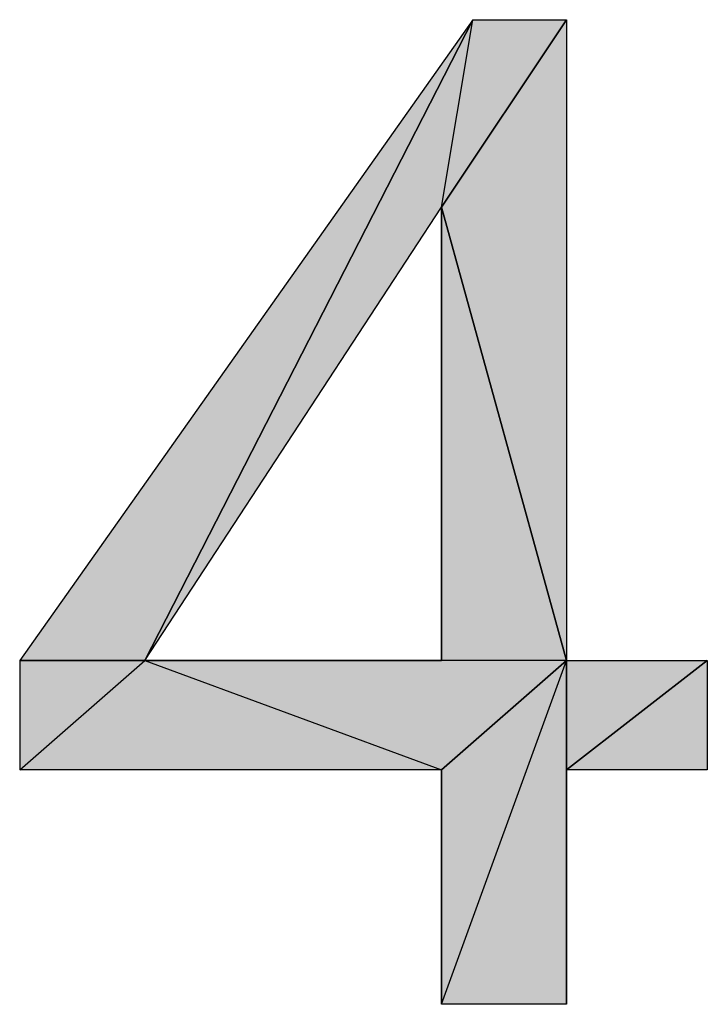
# Model space of a CAD drawing. Units: inches. Extents: x 5 to 292, y -203 to -7.
# Drawn here: x 228 to 231, y -63 to -59 of the extents above; entities that cross this region are included whole.
import ezdxf

# ---------------------------------------------------------------- set-up
doc = ezdxf.new("R2010")
doc.units = ezdxf.units.IN
doc.header["$MEASUREMENT"] = 0
doc.layers.add('Ebene 1', color=7, linetype='Continuous')

# ---------------------------------------------------------------- blocks, each defined once
blk = doc.blocks.new('block 2')
at = {"layer": 'Ebene 1', "true_color": 0x000001}
h = blk.add_hatch(color=178, dxfattribs=at)
h.dxf.hatch_style = 2
h.paths.add_polyline_path([(227.7886, -61.4892), (228.2966, -61.4892), (229.6301, -58.8857)])
h = blk.add_hatch(color=178, dxfattribs=at)
h.dxf.hatch_style = 2
h.paths.add_polyline_path([(228.2966, -61.4892), (229.5031, -59.6477), (229.6301, -58.8857)])
h = blk.add_hatch(color=178, dxfattribs=at)
h.dxf.hatch_style = 2
h.paths.add_polyline_path([(229.5031, -59.6477), (229.6301, -58.8857), (230.0111, -58.8857)])
h = blk.add_hatch(color=178, dxfattribs=at)
h.dxf.hatch_style = 2
h.paths.add_polyline_path([(229.5031, -59.6477), (230.0111, -58.8857), (230.0111, -61.4892)])
h = blk.add_hatch(color=178, dxfattribs=at)
h.dxf.hatch_style = 2
h.paths.add_polyline_path([(229.5031, -61.4892), (229.5031, -59.6477), (230.0111, -61.4892)])
edge = h.paths.add_edge_path()
edge.add_spline(control_points=[(229.5031, -59.6477), (229.5031, -59.6477), (229.5031, -61.4892), (229.5031, -61.4892), (229.5031, -61.4892), (229.5031, -59.6477), (229.5031, -59.6477)], knot_values=[0, 0, 0, 0, 1, 1, 1, 2, 2, 2, 2], degree=3, periodic=1)
h = blk.add_hatch(color=178, dxfattribs=at)
h.dxf.hatch_style = 2
h.paths.add_polyline_path([(227.7886, -61.9337), (228.2966, -61.4892), (229.5031, -61.9337)])
h.paths.add_polyline_path([(227.7886, -61.4892), (227.7886, -61.9337), (228.2966, -61.4892)])
h = blk.add_hatch(color=178, dxfattribs=at)
h.dxf.hatch_style = 2
h.paths.add_polyline_path([(228.2966, -61.4892), (229.5031, -61.9337), (230.0111, -61.4892)])
h = blk.add_hatch(color=178, dxfattribs=at)
h.dxf.hatch_style = 2
edge = h.paths.add_edge_path()
edge.add_spline(control_points=[(228.2966, -61.4892), (228.2966, -61.4892), (229.5031, -61.4892), (229.5031, -61.4892), (229.5031, -61.4892), (228.2966, -61.4892), (228.2966, -61.4892)], knot_values=[0, 0, 0, 0, 1, 1, 1, 2, 2, 2, 2], degree=3, periodic=1)
h = blk.add_hatch(color=178, dxfattribs=at)
h.dxf.hatch_style = 2
h.paths.add_polyline_path([(229.5031, -62.8862), (230.0111, -61.4892), (230.0111, -62.8862)])
h = blk.add_hatch(color=178, dxfattribs=at)
h.dxf.hatch_style = 2
h.paths.add_polyline_path([(229.5031, -61.9337), (229.5031, -62.8862), (230.0111, -61.4892)])
edge = h.paths.add_edge_path()
edge.add_spline(control_points=[(229.5031, -62.8862), (229.5031, -62.8862), (229.5031, -61.9337), (229.5031, -61.9337), (229.5031, -61.9337), (229.5031, -62.8862), (229.5031, -62.8862)], knot_values=[0, 0, 0, 0, 1, 1, 1, 2, 2, 2, 2], degree=3, periodic=1)
h = blk.add_hatch(color=178, dxfattribs=at)
h.dxf.hatch_style = 2
h.paths.add_polyline_path([(230.0111, -61.9337), (230.5826, -61.4892), (230.5826, -61.9337)])
h = blk.add_hatch(color=178, dxfattribs=at)
h.dxf.hatch_style = 2
h.paths.add_polyline_path([(230.0111, -61.9337), (230.0111, -61.4892), (230.5826, -61.4892)])
h.paths.add_polyline_path([(230.0111, -62.8862), (230.0111, -61.9337), (230.0111, -61.4892)])
at = {"layer": 'Ebene 1', "lineweight": 0}
for points in [[(227.7886, -61.4892), (228.2966, -61.4892), (229.6301, -58.8857), (227.7886, -61.4892)], [(228.2966, -61.4892), (229.5031, -59.6477), (229.6301, -58.8857), (228.2966, -61.4892)], [(229.5031, -59.6477), (229.6301, -58.8857), (230.0111, -58.8857), (229.5031, -59.6477)], [(229.5031, -59.6477), (230.0111, -58.8857), (230.0111, -61.4892), (229.5031, -59.6477)], [(229.5031, -61.4892), (229.5031, -59.6477), (230.0111, -61.4892), (229.5031, -61.4892)], [(227.7886, -61.9337), (228.2966, -61.4892), (229.5031, -61.9337), (227.7886, -61.9337)], [(227.7886, -61.4892), (227.7886, -61.9337), (228.2966, -61.4892), (227.7886, -61.4892)], [(228.2966, -61.4892), (229.5031, -61.9337), (230.0111, -61.4892), (228.2966, -61.4892)], [(229.5031, -62.8862), (230.0111, -61.4892), (230.0111, -62.8862), (229.5031, -62.8862)], [(229.5031, -61.9337), (229.5031, -62.8862), (230.0111, -61.4892), (229.5031, -61.9337)], [(230.0111, -61.9337), (230.5826, -61.4892), (230.5826, -61.9337), (230.0111, -61.9337)], [(230.0111, -61.9337), (230.0111, -61.4892), (230.5826, -61.4892), (230.0111, -61.9337)], [(230.0111, -62.8862), (230.0111, -61.9337), (230.0111, -61.4892), (230.0111, -62.8862)]]:
    blk.add_lwpolyline(points, dxfattribs=at)
at = {"layer": 'Ebene 1', "color": 178, "lineweight": 25, "true_color": 0x000001}
for points in [[(227.7886, -61.4892), (228.2966, -61.4892), (229.6301, -58.8857), (227.7886, -61.4892)], [(228.2966, -61.4892), (229.5031, -59.6477), (229.6301, -58.8857), (228.2966, -61.4892)], [(229.5031, -59.6477), (229.6301, -58.8857), (230.0111, -58.8857), (229.5031, -59.6477)], [(229.5031, -59.6477), (230.0111, -58.8857), (230.0111, -61.4892), (229.5031, -59.6477)], [(229.5031, -61.4892), (229.5031, -59.6477), (230.0111, -61.4892), (229.5031, -61.4892)], [(227.7886, -61.9337), (228.2966, -61.4892), (229.5031, -61.9337), (227.7886, -61.9337)], [(227.7886, -61.4892), (227.7886, -61.9337), (228.2966, -61.4892), (227.7886, -61.4892)], [(228.2966, -61.4892), (229.5031, -61.9337), (230.0111, -61.4892), (228.2966, -61.4892)], [(229.5031, -62.8862), (230.0111, -61.4892), (230.0111, -62.8862), (229.5031, -62.8862)], [(229.5031, -61.9337), (229.5031, -62.8862), (230.0111, -61.4892), (229.5031, -61.9337)], [(230.0111, -61.9337), (230.5826, -61.4892), (230.5826, -61.9337), (230.0111, -61.9337)], [(230.0111, -61.9337), (230.0111, -61.4892), (230.5826, -61.4892), (230.0111, -61.9337)], [(230.0111, -62.8862), (230.0111, -61.9337), (230.0111, -61.4892), (230.0111, -62.8862)]]:
    blk.add_lwpolyline(points, dxfattribs=at)
at = {"layer": 'Ebene 1', "lineweight": 0}
for points in [[(229.5031, -59.6477), (229.5031, -59.6477), (229.5031, -61.4892), (229.5031, -61.4892), (229.5031, -61.4892), (229.5031, -59.6477), (229.5031, -59.6477)], [(228.2966, -61.4892), (228.2966, -61.4892), (229.5031, -61.4892), (229.5031, -61.4892), (229.5031, -61.4892), (228.2966, -61.4892), (228.2966, -61.4892)], [(229.5031, -62.8862), (229.5031, -62.8862), (229.5031, -61.9337), (229.5031, -61.9337), (229.5031, -61.9337), (229.5031, -62.8862), (229.5031, -62.8862)]]:
    blk.add_open_spline(points, degree=3, knots=[0, 0, 0, 0, 1, 1, 1, 2, 2, 2, 2], dxfattribs=at)
at = {"layer": 'Ebene 1', "color": 178, "lineweight": 25, "true_color": 0x000001}
for points in [[(229.5031, -59.6477), (229.5031, -59.6477), (229.5031, -61.4892), (229.5031, -61.4892), (229.5031, -61.4892), (229.5031, -59.6477), (229.5031, -59.6477)], [(228.2966, -61.4892), (228.2966, -61.4892), (229.5031, -61.4892), (229.5031, -61.4892), (229.5031, -61.4892), (228.2966, -61.4892), (228.2966, -61.4892)], [(229.5031, -62.8862), (229.5031, -62.8862), (229.5031, -61.9337), (229.5031, -61.9337), (229.5031, -61.9337), (229.5031, -62.8862), (229.5031, -62.8862)]]:
    blk.add_open_spline(points, degree=3, knots=[0, 0, 0, 0, 1, 1, 1, 2, 2, 2, 2], dxfattribs=at)

msp = doc.modelspace()

# ---------------------------------------------------------------- block references
at = {"layer": 'Ebene 1'}
msp.add_blockref('block 2', (0, 0), dxfattribs=at)

doc.saveas('drawing.dxf')
